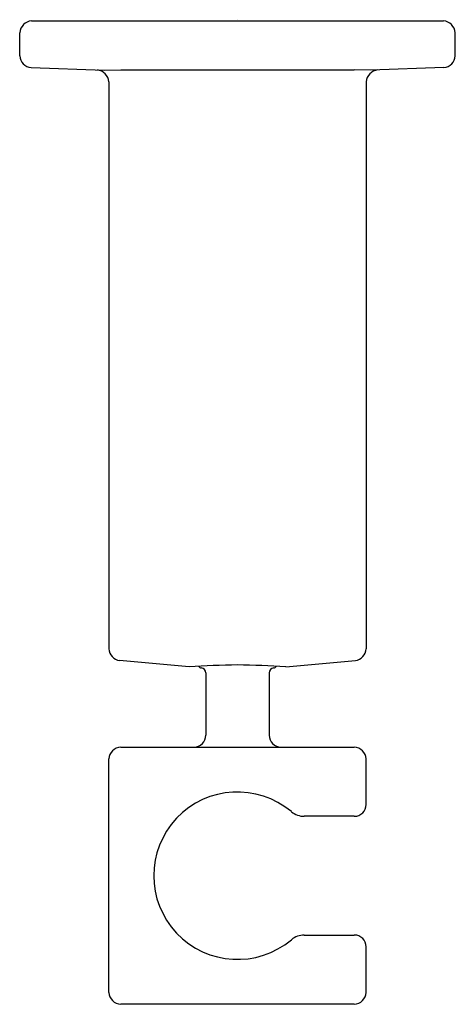
# Model space of a CAD drawing. Units: inches. Extents: x 4430.21 to 4432.41, y 240.39 to 245.36.
import ezdxf

# ---------------------------------------------------------------- set-up
doc = ezdxf.new("R2010")
doc.units = ezdxf.units.IN
doc.header["$LTSCALE"] = 0.64311
doc.header["$MEASUREMENT"] = 0
doc.layers.get('0').update_dxf_attribs({"color": 255, "linetype": 'CONTINUOUS'})
doc.layers.get('Defpoints').update_dxf_attribs({"linetype": 'CONTINUOUS'})
doc.styles.get("Standard").update_dxf_attribs({"font": 'txt', "width": 0.8})

msp = doc.modelspace()

# ---------------------------------------------------------------- linework, layer by layer
for p, q in [((4430.2662, 245.3549), (4432.3462, 245.3549)), ((4430.2062, 245.1786), (4430.2062, 245.2949)), ((4432.4062, 245.1786), (4432.4062, 245.2949)), ((4430.2641, 245.1186), (4430.6324, 245.1058)), ((4430.6324, 245.1058), (4430.7162, 245.107)), ((4430.7162, 245.107), (4431.8962, 245.107)), ((4431.98, 245.1058), (4431.8962, 245.107)), ((4432.3483, 245.1186), (4431.98, 245.1058)), ((4430.6562, 245.047), (4430.6562, 242.1818)), ((4431.9562, 245.047), (4431.9562, 242.1818)), ((4431.0614, 242.0914), (4430.711, 242.1221)), ((4431.551, 242.0914), (4431.9014, 242.1221)), ((4431.1462, 242.0606), (4431.1462, 241.7453)), ((4431.4662, 242.0606), (4431.4662, 241.7453)), ((4430.7162, 241.6853), (4431.8962, 241.6853)), ((4430.6562, 240.4453), (4430.6562, 241.6253)), ((4431.9562, 241.3953), (4431.9562, 241.6253)), ((4431.8962, 241.3353), (4431.6429, 241.3353)), ((4431.6429, 240.7353), (4431.8962, 240.7353)), ((4431.9562, 240.4453), (4431.9562, 240.6753)), ((4431.8962, 240.3853), (4430.7162, 240.3853))]:
    msp.add_line(p, q)
for centre, radius, start, end in [((4430.2712, 245.2899), 0.0652, 94.4339, 175.5661), ((4432.3412, 245.2899), 0.0652, 4.4339, 85.5661), ((4430.2703, 245.1826), 0.0642, 183.5479, 264.4521), ((4432.3421, 245.1826), 0.0642, 275.5479, 356.4521), ((4430.5915, 245.0424), 0.0649, 4.0559, 83.9462), ((4432.021, 245.0424), 0.0649, 96.0538, 175.9441), ((4430.7226, 242.1876), 0.0666, 185.0108, 259.9892), ((4431.8899, 242.1876), 0.0666, 280.0108, 354.9892), ((4431.5031, 233.3386), 8.7639, 91.28701, 92.88865), ((4431.1262, 242.1053), 0.02, 215.4944, 263.6206), ((4431.1212, 242.0606), 0.025, 0, 83.6206), ((4431.1094, 233.3386), 8.7639, 87.11135, 88.71299), ((4431.4912, 242.0606), 0.025, 96.3794, 180), ((4431.4862, 242.1053), 0.02, 276.3794, 324.5056), ((4431.0862, 241.7453), 0.06, 270.0001, 0), ((4431.5262, 241.7453), 0.06, 180, 269.9999), ((4430.7211, 241.6205), 0.065, 94.2872, 175.7128), ((4431.8913, 241.6205), 0.065, 4.2872, 85.7128), ((4431.3062, 241.0353), 0.4229, 49.9087, 310.0913), ((4431.8962, 241.3953), 0.06, 270, 0), ((4431.643, 241.4356), 0.1003, 229.9665, 269.9422), ((4431.643, 240.6351), 0.1003, 90.0569, 130.0344), ((4431.8962, 240.6753), 0.06, 0, 90), ((4430.7214, 240.4505), 0.0654, 184.5664, 265.4336), ((4431.891, 240.4505), 0.0654, 274.5664, 355.4336)]:
    msp.add_arc(centre, radius, start, end)

# ---------------------------------------------------------------- texts
at = {"layer": 'Defpoints'}
for tag, p, s in [('TRADENAME', (4431.304, 245.3583), 'LOURE'), ('MODELNUMBER', (4431.304, 245.36), 'K-14791W'), ('PRODUCT', (4431.304, 245.3567), 'HANDSHOWER HOLDER')]:
    msp.add_attdef(tag, p, s, height=0.001, dxfattribs=at)

doc.saveas('drawing.dxf')
